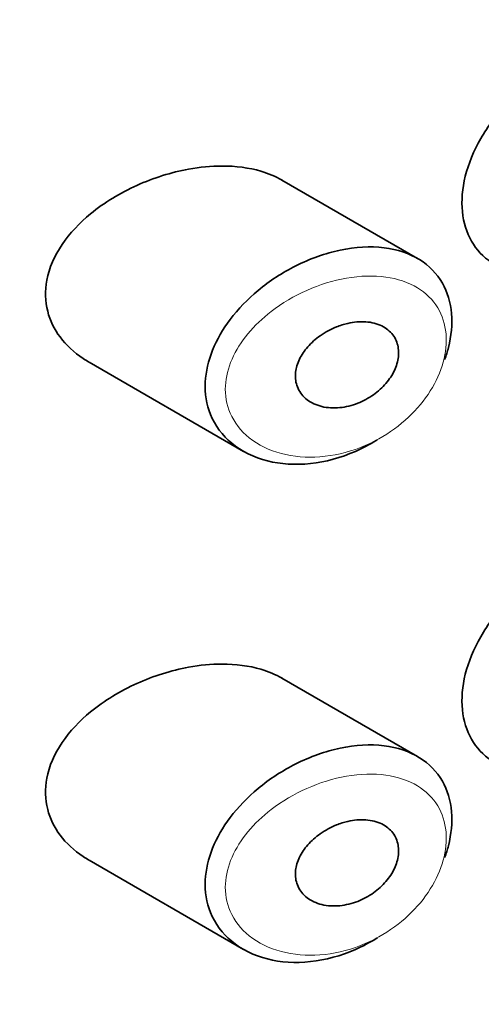
# Model space of a CAD drawing. Units: millimetres. Extents: x 0 to 2364, y 0 to 2742.
# Drawn here: x 2107 to 2111, y 918 to 928 of the extents above; entities that cross this region are included whole.
import ezdxf
from ezdxf import colors
from ezdxf.entities.mleader import LeaderData, LeaderLine
from ezdxf.math import Vec2, Vec3

# ---------------------------------------------------------------- set-up
doc = ezdxf.new("R2010")
doc.units = ezdxf.units.MM
doc.layers.add('DV6_Défaut', color=7, linetype='Continuous')
doc.layers.add('Défaut', color=7, linetype='Continuous')

# ---------------------------------------------------------------- blocks, each defined once
blk = doc.blocks.new('_DOT')
at = {"color": 0}
blk.add_line((0, 0), (-1, 0), dxfattribs=at)
at = {"color": 0, "const_width": 0.333}
blk.add_lwpolyline([(-0.1665, 0, 1), (0.1665, 0, 1)], format="xyb", close=True, dxfattribs=at)
blk = doc.blocks.new('SE5')
at = {"layer": 'DV6_Défaut', "color": 7, "linetype": 'Continuous', "lineweight": 35}
for p, q in [((2110.7133, 925.4528), (2109.3789, 926.2232)), ((2107.4814, 924.432), (2109.0012, 923.5545)), ((2110.7133, 920.5538), (2109.3789, 921.3242)), ((2107.4814, 919.533), (2109.0012, 918.6555))]:
    blk.add_line(p, q, dxfattribs=at)
for points, knots in [([(2112.218, 927.4273), (2112.1018, 927.3783), (2111.9826, 927.3094), (2111.8704, 927.2265), (2111.7582, 927.1436), (2111.65, 927.0443), (2111.5551, 926.9362), (2111.46, 926.8277), (2111.3758, 926.7073), (2111.3108, 926.5844), (2111.2468, 926.4634), (2111.1996, 926.3365), (2111.1743, 926.2144), (2111.1497, 926.0957), (2111.1451, 925.9783), (2111.1611, 925.8721), (2111.1768, 925.7677), (2111.2126, 925.6713), (2111.2651, 925.5908), (2111.318, 925.5094), (2111.3892, 925.442), (2111.4721, 925.3939), (2111.4725, 925.3937), (2111.4729, 925.3934), (2111.4733, 925.3932)], [0, 0, 0, 0, 0.146029, 0.146029, 0.146029, 0.292012, 0.292012, 0.292012, 0.438511, 0.438511, 0.438511, 0.582747, 0.582747, 0.582747, 0.722801, 0.722801, 0.722801, 0.860375, 0.860375, 0.860375, 0.999282, 0.999282, 0.999282, 1, 1, 1, 1]), ([(2108.4614, 926.3302), (2108.2905, 926.299), (2108.1162, 926.2444), (2107.9529, 926.1708), (2107.7894, 926.0971), (2107.632, 926.0021), (2107.497, 925.8911), (2107.388, 925.8015), (2107.2908, 925.699), (2107.2165, 925.5894), (2107.1417, 925.4791), (2107.0882, 925.3579), (2107.0657, 925.238), (2107.0463, 925.1347), (2107.0492, 925.0295), (2107.0741, 924.9321), (2107.0972, 924.8415), (2107.1396, 924.7553), (2107.1962, 924.6793), (2107.2565, 924.5983), (2107.3343, 924.527), (2107.4222, 924.4685), (2107.4409, 924.4561), (2107.46, 924.4443), (2107.4797, 924.433)], [0, 0, 0, 0, 0.1723165, 0.1723165, 0.1723165, 0.3449337, 0.3449337, 0.3449337, 0.4838411, 0.4838411, 0.4838411, 0.6240864, 0.6240864, 0.6240864, 0.7443097, 0.7443097, 0.7443097, 0.8558994, 0.8558994, 0.8558994, 0.9748036, 0.9748036, 0.9748036, 1, 1, 1, 1]), ([(2109.3817, 926.2215), (2109.3179, 926.2582), (2109.2474, 926.2878), (2109.1727, 926.3098), (2109.0551, 926.3445), (2108.9243, 926.3613), (2108.7898, 926.3611), (2108.6829, 926.361), (2108.572, 926.3503), (2108.4614, 926.3302)], [0, 0, 0, 0, 0.261826, 0.261826, 0.261826, 0.674095, 0.674095, 0.674095, 1, 1, 1, 1]), ([(2110.321, 923.6696), (2110.3168, 923.667), (2110.3125, 923.6643), (2110.3082, 923.6617), (2110.2421, 923.621), (2110.1735, 923.5851), (2110.1038, 923.5545), (2109.9592, 923.4911), (2109.8068, 923.4499), (2109.6601, 923.4341), (2109.5134, 923.4183), (2109.368, 923.4273), (2109.2368, 923.4606), (2109.1046, 923.4942), (2108.9827, 923.5537), (2108.8852, 923.6346), (2108.7938, 923.7104), (2108.7211, 923.8077), (2108.6768, 923.9173), (2108.6376, 924.0144), (2108.6197, 924.124), (2108.6253, 924.2362), (2108.6305, 924.3387), (2108.6553, 924.4459), (2108.6972, 924.5498), (2108.7391, 924.6536), (2108.7988, 924.7565), (2108.8711, 924.8521), (2108.9488, 924.9548), (2109.0427, 925.0515), (2109.1452, 925.1367), (2109.2586, 925.2308), (2109.3855, 925.3131), (2109.5158, 925.3787), (2109.6575, 925.4499), (2109.8074, 925.5032), (2109.9527, 925.5339)], [0, 0, 0, 0, 0.003258, 0.003258, 0.003258, 0.053238, 0.053238, 0.053238, 0.158242, 0.158242, 0.158242, 0.263161, 0.263161, 0.263161, 0.369139, 0.369139, 0.369139, 0.468374, 0.468374, 0.468374, 0.55602, 0.55602, 0.55602, 0.635918, 0.635918, 0.635918, 0.715718, 0.715718, 0.715718, 0.801536, 0.801536, 0.801536, 0.896547, 0.896547, 0.896547, 1, 1, 1, 1]), ([(2109.9527, 925.5339), (2110.1014, 925.5654), (2110.25, 925.5741), (2110.3845, 925.5577), (2110.5144, 925.5418), (2110.6352, 925.5019), (2110.7347, 925.4399), (2110.8275, 925.3821), (2110.9047, 925.3033), (2110.9585, 925.2098), (2111.0089, 925.1221), (2111.0403, 925.019), (2111.0498, 924.9091), (2111.0589, 924.8035), (2111.0481, 924.6888), (2111.0183, 924.5743), (2111.0083, 924.5356), (2110.9959, 924.4965), (2110.9815, 924.4575)], [0, 0, 0, 0, 0.20868, 0.20868, 0.20868, 0.410344, 0.410344, 0.410344, 0.598303, 0.598303, 0.598303, 0.77416, 0.77416, 0.77416, 0.942878, 0.942878, 0.942878, 1, 1, 1, 1]), ([(2110.0277, 924.8135), (2110.088, 924.8271), (2110.149, 924.8324), (2110.2057, 924.8283), (2110.2625, 924.8243), (2110.3167, 924.8108), (2110.3628, 924.7882), (2110.4064, 924.7668), (2110.4442, 924.7365), (2110.4719, 924.6996), (2110.4974, 924.6657), (2110.5151, 924.625), (2110.523, 924.5813), (2110.5305, 924.5402), (2110.5295, 924.4951), (2110.5202, 924.4501), (2110.5111, 924.4061), (2110.4938, 924.3608), (2110.4699, 924.318), (2110.4456, 924.2742), (2110.4138, 924.2319), (2110.3772, 924.1939), (2110.3386, 924.1539), (2110.2938, 924.1178), (2110.2462, 924.0879), (2110.1952, 924.0558), (2110.1397, 924.0301), (2110.0839, 924.0123), (2110.0243, 923.9933), (2109.9628, 923.9828), (2109.9041, 923.9815), (2109.8435, 923.9802), (2109.7842, 923.9888), (2109.7316, 924.0071), (2109.6804, 924.0248), (2109.6341, 924.0523), (2109.5981, 924.0877), (2109.5652, 924.1202), (2109.54, 924.1603), (2109.5259, 924.2044), (2109.5132, 924.2441), (2109.5091, 924.2883), (2109.5143, 924.3329), (2109.5192, 924.375), (2109.5324, 924.4186), (2109.5525, 924.4603), (2109.5729, 924.5026), (2109.6009, 924.5441), (2109.6338, 924.5818), (2109.6692, 924.6223), (2109.7112, 924.6596), (2109.7563, 924.6916), (2109.8057, 924.7266), (2109.8601, 924.7561), (2109.9155, 924.7783), (2109.9524, 924.7931), (2109.9902, 924.805), (2110.0277, 924.8135)], [0, 0, 0, 0, 0.059515, 0.059515, 0.059515, 0.119219, 0.119219, 0.119219, 0.175762, 0.175762, 0.175762, 0.227805, 0.227805, 0.227805, 0.27664, 0.27664, 0.27664, 0.324401, 0.324401, 0.324401, 0.373178, 0.373178, 0.373178, 0.424681, 0.424681, 0.424681, 0.479997, 0.479997, 0.479997, 0.539117, 0.539117, 0.539117, 0.600288, 0.600288, 0.600288, 0.659949, 0.659949, 0.659949, 0.714588, 0.714588, 0.714588, 0.763723, 0.763723, 0.763723, 0.8101, 0.8101, 0.8101, 0.857244, 0.857244, 0.857244, 0.907879, 0.907879, 0.907879, 0.963344, 0.963344, 0.963344, 1, 1, 1, 1]), ([(2112.218, 922.5283), (2112.1018, 922.4793), (2111.9826, 922.4105), (2111.8704, 922.3275), (2111.7582, 922.2446), (2111.65, 922.1453), (2111.5551, 922.0372), (2111.46, 921.9287), (2111.3758, 921.8083), (2111.3108, 921.6854), (2111.2468, 921.5644), (2111.1996, 921.4375), (2111.1743, 921.3154), (2111.1497, 921.1968), (2111.1451, 921.0793), (2111.1611, 920.9731), (2111.1768, 920.8687), (2111.2126, 920.7723), (2111.2651, 920.6918), (2111.318, 920.6104), (2111.3892, 920.5431), (2111.4721, 920.4949), (2111.4725, 920.4947), (2111.4729, 920.4945), (2111.4733, 920.4942)], [0, 0, 0, 0, 0.1460293, 0.1460293, 0.1460293, 0.2920122, 0.2920122, 0.2920122, 0.4385111, 0.4385111, 0.4385111, 0.5827468, 0.5827468, 0.5827468, 0.7228008, 0.7228008, 0.7228008, 0.8603748, 0.8603748, 0.8603748, 0.9992815, 0.9992815, 0.9992815, 1, 1, 1, 1]), ([(2108.4614, 921.4312), (2108.2905, 921.4001), (2108.1162, 921.3454), (2107.9529, 921.2718), (2107.7894, 921.1982), (2107.632, 921.1031), (2107.497, 920.9921), (2107.388, 920.9025), (2107.2908, 920.8), (2107.2165, 920.6904), (2107.1417, 920.5802), (2107.0882, 920.4589), (2107.0657, 920.339), (2107.0463, 920.2358), (2107.0492, 920.1305), (2107.0741, 920.0331), (2107.0972, 919.9425), (2107.1396, 919.8563), (2107.1962, 919.7804), (2107.2565, 919.6994), (2107.3343, 919.628), (2107.4222, 919.5695), (2107.4409, 919.5572), (2107.46, 919.5453), (2107.4797, 919.534)], [0, 0, 0, 0, 0.1723165, 0.1723165, 0.1723165, 0.3449337, 0.3449337, 0.3449337, 0.4838411, 0.4838411, 0.4838411, 0.6240864, 0.6240864, 0.6240864, 0.7443097, 0.7443097, 0.7443097, 0.8558994, 0.8558994, 0.8558994, 0.9748036, 0.9748036, 0.9748036, 1, 1, 1, 1]), ([(2109.3817, 921.3225), (2109.3179, 921.3592), (2109.2474, 921.3888), (2109.1727, 921.4109), (2109.0551, 921.4455), (2108.9243, 921.4623), (2108.7898, 921.4621), (2108.6829, 921.462), (2108.572, 921.4513), (2108.4614, 921.4312)], [0, 0, 0, 0, 0.261826, 0.261826, 0.261826, 0.674095, 0.674095, 0.674095, 1, 1, 1, 1]), ([(2109.9527, 920.635), (2110.1014, 920.6664), (2110.25, 920.6751), (2110.3845, 920.6587), (2110.5144, 920.6429), (2110.6352, 920.6029), (2110.7347, 920.541), (2110.8275, 920.4832), (2110.9047, 920.4043), (2110.9585, 920.3108), (2111.0089, 920.2232), (2111.0403, 920.12), (2111.0498, 920.0101), (2111.0589, 919.9045), (2111.0481, 919.7898), (2111.0183, 919.6754), (2111.0083, 919.6366), (2110.9959, 919.5975), (2110.9815, 919.5585)], [0, 0, 0, 0, 0.2086797, 0.2086797, 0.2086797, 0.4103443, 0.4103443, 0.4103443, 0.5983028, 0.5983028, 0.5983028, 0.7741605, 0.7741605, 0.7741605, 0.9428784, 0.9428784, 0.9428784, 1, 1, 1, 1]), ([(2110.321, 918.7707), (2110.3168, 918.768), (2110.3125, 918.7653), (2110.3082, 918.7627), (2110.2421, 918.7221), (2110.1735, 918.6861), (2110.1038, 918.6556), (2109.9592, 918.5921), (2109.8068, 918.551), (2109.6601, 918.5352), (2109.5134, 918.5194), (2109.368, 918.5283), (2109.2368, 918.5616), (2109.1046, 918.5952), (2108.9827, 918.6547), (2108.8852, 918.7357), (2108.7938, 918.8115), (2108.7211, 918.9087), (2108.6768, 919.0184), (2108.6376, 919.1154), (2108.6197, 919.2251), (2108.6253, 919.3372), (2108.6305, 919.4397), (2108.6553, 919.547), (2108.6972, 919.6508), (2108.7391, 919.7546), (2108.7988, 919.8576), (2108.8711, 919.9531), (2108.9488, 920.0559), (2109.0427, 920.1526), (2109.1452, 920.2377), (2109.2586, 920.3318), (2109.3855, 920.4142), (2109.5158, 920.4797), (2109.6575, 920.5509), (2109.8074, 920.6042), (2109.9527, 920.635)], [0, 0, 0, 0, 0.003258, 0.003258, 0.003258, 0.053238, 0.053238, 0.053238, 0.158242, 0.158242, 0.158242, 0.263161, 0.263161, 0.263161, 0.369139, 0.369139, 0.369139, 0.468374, 0.468374, 0.468374, 0.55602, 0.55602, 0.55602, 0.635918, 0.635918, 0.635918, 0.715718, 0.715718, 0.715718, 0.801536, 0.801536, 0.801536, 0.896547, 0.896547, 0.896547, 1, 1, 1, 1]), ([(2110.0277, 919.9145), (2110.088, 919.9281), (2110.149, 919.9334), (2110.2057, 919.9294), (2110.2625, 919.9253), (2110.3167, 919.9118), (2110.3628, 919.8892), (2110.4064, 919.8678), (2110.4442, 919.8375), (2110.4719, 919.8007), (2110.4974, 919.7667), (2110.5151, 919.726), (2110.523, 919.6823), (2110.5305, 919.6412), (2110.5295, 919.5962), (2110.5202, 919.5512), (2110.5111, 919.5071), (2110.4938, 919.4618), (2110.4699, 919.419), (2110.4456, 919.3752), (2110.4138, 919.3329), (2110.3772, 919.2949), (2110.3386, 919.2549), (2110.2938, 919.2188), (2110.2462, 919.1889), (2110.1952, 919.1568), (2110.1397, 919.1311), (2110.0839, 919.1133), (2110.0243, 919.0943), (2109.9628, 919.0838), (2109.9041, 919.0825), (2109.8435, 919.0812), (2109.7842, 919.0898), (2109.7316, 919.1081), (2109.6804, 919.1258), (2109.6341, 919.1534), (2109.5981, 919.1887), (2109.5652, 919.2212), (2109.54, 919.2613), (2109.5259, 919.3054), (2109.5132, 919.3451), (2109.5091, 919.3893), (2109.5143, 919.4339), (2109.5192, 919.476), (2109.5324, 919.5196), (2109.5525, 919.5613), (2109.5729, 919.6037), (2109.6009, 919.6451), (2109.6338, 919.6828), (2109.6692, 919.7233), (2109.7112, 919.7607), (2109.7563, 919.7926), (2109.8057, 919.8276), (2109.8601, 919.8571), (2109.9155, 919.8793), (2109.9524, 919.8941), (2109.9902, 919.906), (2110.0277, 919.9145)], [0, 0, 0, 0, 0.059515, 0.059515, 0.059515, 0.119219, 0.119219, 0.119219, 0.175762, 0.175762, 0.175762, 0.227805, 0.227805, 0.227805, 0.27664, 0.27664, 0.27664, 0.324401, 0.324401, 0.324401, 0.373178, 0.373178, 0.373178, 0.424681, 0.424681, 0.424681, 0.479997, 0.479997, 0.479997, 0.539117, 0.539117, 0.539117, 0.600288, 0.600288, 0.600288, 0.659949, 0.659949, 0.659949, 0.714588, 0.714588, 0.714588, 0.763723, 0.763723, 0.763723, 0.8101, 0.8101, 0.8101, 0.857244, 0.857244, 0.857244, 0.907879, 0.907879, 0.907879, 0.963344, 0.963344, 0.963344, 1, 1, 1, 1])]:
    blk.add_open_spline(points, degree=3, knots=knots, dxfattribs=at)
at = {"layer": 'DV6_Défaut', "color": 7, "linetype": 'Continuous', "lineweight": 18}
for points in [[(2110.0163, 925.2581), (2110.0161, 925.2581), (2110.0159, 925.258), (2110.0157, 925.258), (2109.8856, 925.2353), (2109.7519, 925.1941), (2109.6248, 925.1377), (2109.5012, 925.0828), (2109.3806, 925.012), (2109.2734, 924.9294), (2109.1889, 924.8643), (2109.1109, 924.7905), (2109.0452, 924.7114), (2108.9805, 924.6335), (2108.9264, 924.5486), (2108.8884, 924.462), (2108.8508, 924.3763), (2108.8283, 924.2866), (2108.8236, 924.2005), (2108.8185, 924.1064), (2108.8349, 924.0136), (2108.8701, 923.9313), (2108.9102, 923.8374), (2108.9762, 923.7539), (2109.0578, 923.6884), (2109.1464, 923.6173), (2109.2561, 923.5645), (2109.3743, 923.5333), (2109.4926, 923.5019), (2109.623, 923.4911), (2109.7542, 923.5009), (2109.8857, 923.5108), (2110.0218, 923.5418), (2110.1515, 923.5921), (2110.2137, 923.6162), (2110.275, 923.6449), (2110.3341, 923.6778), (2110.4387, 923.7358), (2110.5383, 923.8081), (2110.6256, 923.8901), (2110.7085, 923.9679), (2110.7821, 924.0564), (2110.8403, 924.149), (2110.897, 924.2393), (2110.9405, 924.3358), (2110.9668, 924.4306), (2110.9932, 924.526), (2111.0028, 924.6224), (2110.9947, 924.7112), (2110.9862, 924.8039), (2110.9582, 924.8912), (2110.9135, 924.9655), (2110.8654, 925.0454), (2110.7966, 925.1129), (2110.7144, 925.163), (2110.6252, 925.2173), (2110.5174, 925.253), (2110.4022, 925.2688), (2110.2816, 925.2855), (2110.149, 925.2812), (2110.0163, 925.2581)], [(2110.0163, 920.3591), (2110.0161, 920.3591), (2110.0159, 920.359), (2110.0157, 920.359), (2109.8856, 920.3363), (2109.7519, 920.2951), (2109.6248, 920.2387), (2109.5012, 920.1838), (2109.3806, 920.113), (2109.2734, 920.0304), (2109.1889, 919.9653), (2109.1109, 919.8916), (2109.0452, 919.8124), (2108.9805, 919.7345), (2108.9264, 919.6496), (2108.8884, 919.563), (2108.8508, 919.4773), (2108.8283, 919.3877), (2108.8236, 919.3015), (2108.8185, 919.2074), (2108.8349, 919.1146), (2108.8701, 919.0323), (2108.9102, 918.9384), (2108.9762, 918.8549), (2109.0578, 918.7894), (2109.1464, 918.7183), (2109.2561, 918.6655), (2109.3743, 918.6343), (2109.4926, 918.603), (2109.623, 918.5921), (2109.7542, 918.6019), (2109.8857, 918.6118), (2110.0218, 918.6428), (2110.1515, 918.6931), (2110.2137, 918.7172), (2110.275, 918.746), (2110.3341, 918.7788), (2110.4387, 918.8369), (2110.5383, 918.9091), (2110.6256, 918.9911), (2110.7085, 919.069), (2110.7821, 919.1574), (2110.8403, 919.25), (2110.897, 919.3403), (2110.9405, 919.4368), (2110.9668, 919.5316), (2110.9932, 919.627), (2111.0028, 919.7234), (2110.9947, 919.8122), (2110.9862, 919.9049), (2110.9582, 919.9922), (2110.9135, 920.0665), (2110.8654, 920.1464), (2110.7966, 920.214), (2110.7144, 920.264), (2110.6252, 920.3183), (2110.5174, 920.354), (2110.4022, 920.3699), (2110.2816, 920.3865), (2110.149, 920.3822), (2110.0163, 920.3591)]]:
    blk.add_open_spline(points, degree=3, knots=[0, 0, 0, 0, 0.000102, 0.000102, 0.000102, 0.060603, 0.060603, 0.060603, 0.119477, 0.119477, 0.119477, 0.165691, 0.165691, 0.165691, 0.21125, 0.21125, 0.21125, 0.256431, 0.256431, 0.256431, 0.30595, 0.30595, 0.30595, 0.362591, 0.362591, 0.362591, 0.423987, 0.423987, 0.423987, 0.485375, 0.485375, 0.485375, 0.546877, 0.546877, 0.546877, 0.576036, 0.576036, 0.576036, 0.627995, 0.627995, 0.627995, 0.677323, 0.677323, 0.677323, 0.72541, 0.72541, 0.72541, 0.773839, 0.773839, 0.773839, 0.824404, 0.824404, 0.824404, 0.8789, 0.8789, 0.8789, 0.938085, 0.938085, 0.938085, 1, 1, 1, 1], dxfattribs=at)

msp = doc.modelspace()

# ---------------------------------------------------------------- block references
at = {"layer": 'Défaut'}
msp.add_blockref('SE5', (0, 0), dxfattribs=at)

# ---------------------------------------------------------------- leaders
at = {"layer": 'Défaut', "color": 7, "linetype": 'Continuous', "lineweight": 18}
ml = msp.add_multileader_mtext('Standard', dxfattribs=at)
ml.set_content('{\\pxsm0.9;\\fSolid Edge ISO|b1||i0||c0|p34;\\W1.;18/05/2021\\P}', color=256)
ml.set_leader_properties()
ml.set_arrow_properties(name='DOT')
ml.build(insert=Vec2(0, 0))
ml.multileader.update_dxf_attribs({"leader_type": 0, "dogleg_length": 0, "arrow_head_size": 12})
ctx = ml.context
ctx.base_point, ctx.char_height, ctx.arrow_head_size, ctx.landing_gap_size = Vec3(2276.8624, 2734.5301), 12, 12, 4.2
notes = []
notes.append((ctx, [(0, (0, 0, 0), (0, 0), (1, 0), 1, [])]))
ctx.mtext.insert = Vec3(2278.8624, 2740.6503)
for ctx, leaders in notes:
    for number, flags, end, landing, length, lines in leaders:
        leader = LeaderData()
        leader.index, (leader.has_last_leader_line, leader.has_dogleg_vector, leader.attachment_direction) = number, flags
        leader.last_leader_point, leader.dogleg_vector, leader.dogleg_length = Vec3(end), Vec3(landing), length
        for number, points, colour, breaks in lines:
            line = LeaderLine()
            line.index, line.vertices, line.color, line.breaks = number, Vec3.list(points), colors.encode_raw_color(colour), breaks
            leader.lines.append(line)
        ctx.leaders.append(leader)

doc.saveas('drawing.dxf')
